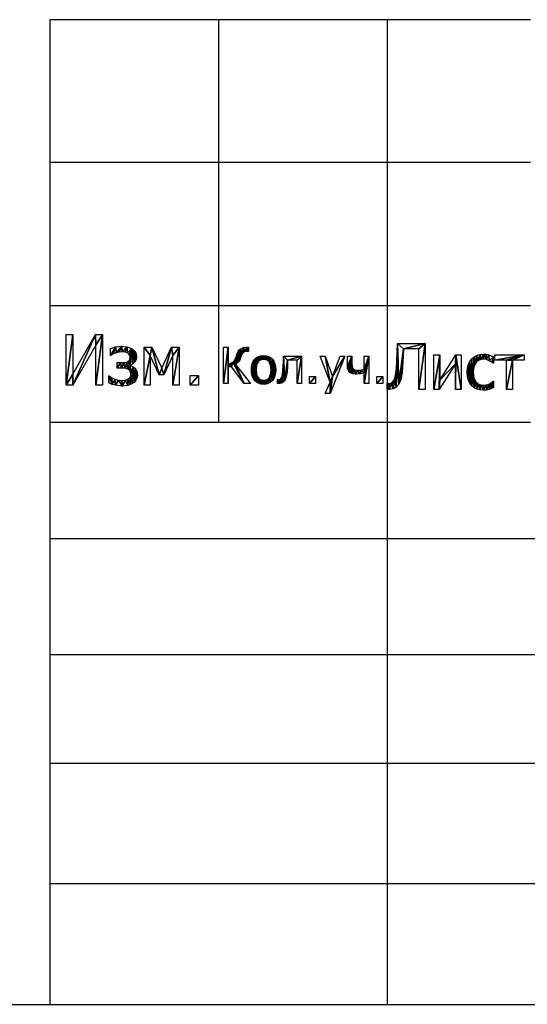
# Model space of a CAD drawing. Extents: x 884 to 1736, y 1569 to 2388.
# Drawn here: x 1186 to 1329, y 1569 to 1847 of the extents above; entities that cross this region are included whole.
import ezdxf

# ---------------------------------------------------------------- set-up
doc = ezdxf.new("R2010")
doc.units = 0
doc.header["$LTSCALE"] = 2.54
doc.layers.get('0').update_dxf_attribs({"color": 13, "linetype": 'CONTINUOUS'})

# ---------------------------------------------------------------- blocks, each defined once
blk = doc.blocks.new('____0')
at = {"color": 0}
for p, q in [((1.45, 0.25, 0.07), (1.45, 14.51, 0.07)), ((1.45, 14.51, 0.07), (3.33, 14.51, 0.07)), ((3.33, 14.51, 0.07), (3.33, 3.37, 0.07)), ((3.33, 3.37, 0.07), (9.69, 14.51, 0.07)), ((9.69, 14.51, 0.07), (11.7, 14.51, 0.07)), ((11.7, 14.51, 0.07), (11.7, 0.25, 0.07)), ((9.81, 11.57, 0.07), (3.36, 0.25, 0.07)), ((9.81, 0.25, 0.07), (9.81, 11.57, 0.07)), ((13.98, 8.66, 0.07), (13.98, 10.6, 0.07)), ((14.09, 8.66, 0.07), (13.98, 8.66, 0.07)), ((23.42, 0.25, 0.07), (23.42, 10.95, 0.07)), ((23.42, 10.95, 0.07), (25.59, 10.95, 0.07)), ((27.65, 3.2, 0.07), (25.11, 8.66, 0.07)), ((25.11, 8.66, 0.07), (25.11, 0.25, 0.07)), ((25.59, 10.95, 0.07), (28.41, 5.01, 0.07)), ((28.41, 5.01, 0.07), (31.13, 10.95, 0.07)), ((31.56, 8.66, 0.07), (28.99, 3.2, 0.07)), ((31.13, 10.95, 0.07), (33.34, 10.95, 0.07)), ((31.56, 0.25, 0.07), (31.56, 8.66, 0.07)), ((33.34, 10.95, 0.07), (33.34, 0.25, 0.07)), ((15.8, 5.05, 0.07), (15.8, 6.6, 0.07)), ((19.5, 5.91, 0.07), (19.5, 5.84, 0.07)), ((13.45, 0.86, 0.07), (13.45, 2.85, 0.07)), ((13.45, 2.85, 0.07), (13.56, 2.85, 0.07)), ((28.99, 3.2, 0.07), (27.65, 3.2, 0.07)), ((36.47, 0.25, 0.07), (36.47, 2.98, 0.07)), ((36.47, 2.98, 0.07), (38.75, 2.98, 0.07)), ((38.75, 2.98, 0.07), (38.75, 0.25, 0.07)), ((3.36, 0.25, 0.07), (1.45, 0.25, 0.07)), ((11.7, 0.25, 0.07), (9.81, 0.25, 0.07)), ((25.11, 0.25, 0.07), (23.42, 0.25, 0.07)), ((33.34, 0.25, 0.07), (31.56, 0.25, 0.07)), ((38.75, 0.25, 0.07), (36.47, 0.25, 0.07))]:
    blk.add_line(p, q, dxfattribs=at)
mesh = blk.add_polyface(dxfattribs=at)
corners = [(3.33, 14.51, 0.07), (1.45, 0.25, 0.07), (1.45, 14.51, 0.07), (3.33, 3.37, 0.07), (3.36, 0.25, 0.07), (9.69, 14.51, 0.07), (9.81, 11.57, 0.07), (11.7, 14.51, 0.07), (9.81, 0.25, 0.07), (11.7, 0.25, 0.07)]
mesh.append_faces([[corners[k] for k in face] for face in [(0, 1, 2), (8, 7, 9)]], dxfattribs={"vtx0": -1, "color": 0})
mesh.append_faces([[corners[k] for k in face] for face in [(1, 3, 4), (4, 5, 6), (6, 7, 8)]], dxfattribs={"vtx0": -1, "vtx1": -1, "color": 0})
mesh.append_faces([[corners[k] for k in face] for face in [(1, 0, 3), (4, 3, 5), (6, 5, 7)]], dxfattribs={"vtx0": -1, "vtx2": -1, "color": 0})
mesh = blk.add_polyface(dxfattribs=at)
corners = [(16.77, 6.6, 0.07), (15.8, 5.05, 0.07), (15.8, 6.6, 0.07), (17.07, 5.05, 0.07), (17.68, 6.62, 0.07), (18.05, 5, 0.07), (18.55, 6.77, 0.07), (18.89, 4.79, 0.07), (19.21, 7.21, 0.07), (19.22, 4.57, 0.07), (19.4, 7.59, 0.07), (19.48, 4.27, 0.07), (19.46, 8.16, 0.07), (15.5, 11.02, 0.07), (13.98, 8.66, 0.07), (13.98, 10.6, 0.07), (14.09, 8.66, 0.07), (14.75, 9.1, 0.07), (15.53, 9.41, 0.07), (17.18, 11.21, 0.07), (16.39, 9.6, 0.07), (17.28, 9.66, 0.07), (18.57, 11.07, 0.07), (18.02, 9.6, 0.07), (18.73, 9.37, 0.07), (19.9, 10.59, 0.07), (19.25, 8.92, 0.07), (19.41, 8.58, 0.07), (19.5, 5.91, 0.07), (20.24, 6.23, 0.07), (20.45, 10.21, 0.07), (20.81, 6.78, 0.07), (20.9, 9.7, 0.07), (21.18, 7.49, 0.07), (21.2, 9.06, 0.07), (21.3, 8.3, 0.07), (19.5, 5.84, 0.07), (19.64, 3.86, 0.07), (20.31, 5.45, 0.07), (19.69, 3.34, 0.07), (20.13, 0.7, 0.07), (20.69, 1.13, 0.07), (20.96, 4.9, 0.07), (21.14, 1.69, 0.07), (21.39, 4.16, 0.07), (21.43, 2.38, 0.07), (21.53, 3.21, 0.07), (13.56, 2.85, 0.07), (13.45, 0.86, 0.07), (13.45, 2.85, 0.07), (14.38, 0.47, 0.07), (14.3, 2.31, 0.07), (15.2, 1.9, 0.07), (15.32, 0.21, 0.07), (16.18, 1.64, 0.07), (17.31, 0, 0.07), (17.16, 1.55, 0.07), (18.06, 1.64, 0.07), (18.8, 0.17, 0.07), (18.88, 1.93, 0.07), (19.51, 0.39, 0.07), (19.51, 2.5, 0.07), (19.65, 2.86, 0.07)]
mesh.append_faces([[corners[k] for k in face] for face in [(0, 1, 2), (13, 14, 15), (33, 34, 35), (45, 44, 46), (47, 48, 49)]], dxfattribs={"vtx0": -1, "color": 0})
mesh.append_faces([[corners[k] for k in face] for face in [(1, 0, 3), (3, 4, 5), (5, 6, 7), (7, 8, 9), (9, 10, 11), (14, 13, 16), (16, 13, 17), (17, 13, 18), (18, 19, 20), (20, 19, 21), (21, 22, 23), (23, 22, 24), (24, 25, 26), (26, 25, 27), (27, 25, 12), (28, 25, 29), (29, 30, 31), (31, 32, 33), (11, 36, 37), (36, 11, 28), (37, 38, 39), (40, 38, 41), (41, 42, 43), (43, 44, 45), (48, 47, 50), (50, 52, 53), (53, 54, 55), (55, 57, 58), (58, 59, 60), (60, 62, 40)]], dxfattribs={"vtx0": -1, "vtx1": -1, "color": 0})
mesh.append_faces([[corners[k] for k in face] for face in [(12, 25, 28), (12, 28, 11), (39, 38, 40)]], dxfattribs={"vtx0": -1, "vtx1": -1, "vtx2": -1, "color": 0})
mesh.append_faces([[corners[k] for k in face] for face in [(3, 0, 4), (5, 4, 6), (7, 6, 8), (9, 8, 10), (11, 10, 12), (18, 13, 19), (21, 19, 22), (24, 22, 25), (29, 25, 30), (31, 30, 32), (33, 32, 34), (37, 36, 38), (41, 38, 42), (43, 42, 44), (50, 47, 51), (50, 51, 52), (53, 52, 54), (55, 54, 56), (55, 56, 57), (58, 57, 59), (60, 59, 61), (60, 61, 62), (40, 62, 39)]], dxfattribs={"vtx0": -1, "vtx2": -1, "color": 0})
mesh = blk.add_polyface(dxfattribs=at)
corners = [(23.42, 10.95, 0.07), (25.11, 8.66, 0.07), (23.42, 0.25, 0.07), (25.59, 10.95, 0.07), (27.65, 3.2, 0.07), (28.41, 5.01, 0.07), (28.99, 3.2, 0.07), (31.13, 10.95, 0.07), (31.56, 8.66, 0.07), (33.34, 10.95, 0.07), (31.56, 0.25, 0.07), (33.34, 0.25, 0.07), (25.11, 0.25, 0.07)]
mesh.append_faces([[corners[k] for k in face] for face in [(10, 9, 11)]], dxfattribs={"vtx0": -1, "color": 0})
mesh.append_faces([[corners[k] for k in face] for face in [(0, 1, 2), (1, 3, 4), (4, 5, 6), (6, 7, 8), (8, 9, 10)]], dxfattribs={"vtx0": -1, "vtx1": -1, "color": 0})
mesh.append_faces([[corners[k] for k in face] for face in [(1, 0, 3), (4, 3, 5), (6, 5, 7), (8, 7, 9)]], dxfattribs={"vtx0": -1, "vtx2": -1, "color": 0})
mesh.append_faces([[corners[k] for k in face] for face in [(12, 2, 1)]], dxfattribs={"vtx1": -1, "color": 0})
mesh = blk.add_polyface(dxfattribs=at)
corners = [(38.75, 2.98, 0.07), (36.47, 0.25, 0.07), (36.47, 2.98, 0.07), (38.75, 0.25, 0.07)]
mesh.append_faces([[corners[k] for k in face] for face in [(0, 1, 2), (1, 0, 3)]], dxfattribs={"vtx0": -1, "color": 0})
blk = doc.blocks.new('_______0')
at = {"color": 0}
for p, q in [((1.45, 3.95, 0.07), (1.45, 18.21, 0.07)), ((1.45, 18.21, 0.07), (3.34, 18.21, 0.07)), ((3.34, 18.21, 0.07), (3.34, 11.78, 0.07)), ((11.25, 18.21, 0.07), (11.25, 16.51, 0.07)), ((25.01, 14.65, 0.07), (32.06, 14.65, 0.07)), ((30.26, 13.13, 0.07), (26.58, 13.13, 0.07)), ((30.26, 3.95, 0.07), (30.26, 13.13, 0.07)), ((32.06, 14.65, 0.07), (32.06, 3.95, 0.07)), ((43.25, 4.46, 0.07), (39.36, 14.65, 0.07)), ((39.36, 14.65, 0.07), (41.3, 14.65, 0.07)), ((41.3, 14.65, 0.07), (44.22, 6.72, 0.07)), ((49.01, 14.65, 0.07), (43.26, 0, 0.07)), ((44.22, 6.72, 0.07), (47.14, 14.65, 0.07)), ((47.14, 14.65, 0.07), (49.01, 14.65, 0.07)), ((49.99, 14.65, 0.07), (51.79, 14.65, 0.07)), ((56.62, 9.53, 0.07), (56.62, 14.65, 0.07)), ((56.62, 14.65, 0.07), (58.42, 14.65, 0.07)), ((58.42, 14.65, 0.07), (58.42, 3.95, 0.07)), ((4.54, 10.48, 0.07), (3.34, 10.48, 0.07)), ((3.34, 10.48, 0.07), (3.34, 3.95, 0.07)), ((9.58, 3.95, 0.07), (4.54, 10.48, 0.07)), ((6.21, 11.45, 0.07), (11.99, 3.95, 0.07)), ((56.62, 3.95, 0.07), (56.62, 8.12, 0.07)), ((3.34, 3.95, 0.07), (1.45, 3.95, 0.07)), ((11.99, 3.95, 0.07), (9.58, 3.95, 0.07)), ((22.61, 3.95, 0.07), (22.61, 5.52, 0.07)), ((32.06, 3.95, 0.07), (30.26, 3.95, 0.07)), ((35.18, 3.95, 0.07), (35.18, 6.68, 0.07)), ((35.18, 6.68, 0.07), (37.47, 6.68, 0.07)), ((37.47, 3.95, 0.07), (35.18, 3.95, 0.07)), ((37.47, 6.68, 0.07), (37.47, 3.95, 0.07)), ((41.33, 0, 0.07), (43.25, 4.46, 0.07)), ((58.42, 3.95, 0.07), (56.62, 3.95, 0.07)), ((61.54, 3.95, 0.07), (61.54, 6.68, 0.07)), ((61.54, 6.68, 0.07), (63.83, 6.68, 0.07)), ((63.83, 3.95, 0.07), (61.54, 3.95, 0.07)), ((63.83, 6.68, 0.07), (63.83, 3.95, 0.07)), ((43.26, 0, 0.07), (41.33, 0, 0.07))]:
    blk.add_line(p, q, dxfattribs=at)
mesh = blk.add_polyface(dxfattribs=at)
corners = [(6.5, 14.68, 0.07), (6.21, 11.45, 0.07), (6.19, 13.86, 0.07), (6.85, 11.93, 0.07), (6.72, 15.34, 0.07), (7.38, 16.72, 0.07), (7.39, 12.49, 0.07), (7.76, 17.22, 0.07), (7.85, 13.24, 0.07), (8.19, 17.59, 0.07), (8.27, 14.34, 0.07), (9.25, 18.05, 0.07), (8.68, 15.4, 0.07), (9.13, 16.06, 0.07), (9.77, 16.4, 0.07), (10.66, 18.21, 0.07), (10.77, 16.51, 0.07), (11.25, 18.21, 0.07), (11.25, 16.51, 0.07), (4.35, 11.94, 0.07), (3.34, 10.48, 0.07), (3.34, 11.78, 0.07), (4.54, 10.48, 0.07), (5.12, 12.35, 0.07), (9.58, 3.95, 0.07), (5.71, 12.99, 0.07), (11.99, 3.95, 0.07), (3.34, 18.21, 0.07), (1.45, 3.95, 0.07), (1.45, 18.21, 0.07), (3.34, 3.95, 0.07)]
mesh.append_faces([[corners[k] for k in face] for face in [(16, 17, 18), (24, 1, 26), (27, 28, 29)]], dxfattribs={"vtx0": -1, "color": 0})
mesh.append_faces([[corners[k] for k in face] for face in [(0, 1, 2), (1, 0, 3), (3, 5, 6), (6, 7, 8), (8, 9, 10), (10, 11, 12), (12, 11, 13), (13, 11, 14), (14, 15, 16), (19, 20, 21), (20, 19, 22), (22, 23, 24), (28, 27, 30), (30, 21, 20)]], dxfattribs={"vtx0": -1, "vtx1": -1, "color": 0})
mesh.append_faces([[corners[k] for k in face] for face in [(24, 23, 1)]], dxfattribs={"vtx0": -1, "vtx1": -1, "vtx2": -1, "color": 0})
mesh.append_faces([[corners[k] for k in face] for face in [(3, 0, 4), (3, 4, 5), (6, 5, 7), (8, 7, 9), (10, 9, 11), (14, 11, 15), (16, 15, 17), (22, 19, 23), (1, 23, 25), (1, 25, 2), (30, 27, 21)]], dxfattribs={"vtx0": -1, "vtx2": -1, "color": 0})
mesh = blk.add_polyface(dxfattribs=at)
corners = [(14.39, 14.11, 0.07), (14.22, 9.29, 0.07), (13.68, 13.46, 0.07), (14.41, 11.1, 0.07), (15.21, 14.57, 0.07), (14.65, 11.81, 0.07), (14.99, 12.38, 0.07), (15.41, 12.82, 0.07), (16.13, 14.85, 0.07), (15.91, 13.14, 0.07), (16.49, 13.33, 0.07), (17.16, 14.94, 0.07), (17.16, 13.39, 0.07), (18.18, 14.85, 0.07), (17.81, 13.33, 0.07), (18.39, 13.14, 0.07), (19.1, 14.57, 0.07), (18.89, 12.82, 0.07), (19.31, 12.38, 0.07), (19.92, 14.11, 0.07), (19.64, 11.81, 0.07), (19.88, 11.1, 0.07), (20.07, 9.29, 0.07), (20.62, 13.46, 0.07), (12.45, 10.56, 0.07), (12.45, 8.06, 0.07), (12.37, 9.29, 0.07), (12.69, 6.96, 0.07), (12.7, 11.67, 0.07), (13.09, 5.99, 0.07), (13.11, 12.64, 0.07), (13.64, 5.17, 0.07), (14.34, 4.5, 0.07), (14.41, 7.52, 0.07), (15.16, 4.03, 0.07), (14.65, 6.82, 0.07), (14.99, 6.24, 0.07), (15.41, 5.79, 0.07), (16.1, 3.74, 0.07), (15.91, 5.46, 0.07), (16.49, 5.27, 0.07), (17.16, 3.65, 0.07), (17.16, 5.2, 0.07), (17.81, 5.26, 0.07), (18.18, 3.74, 0.07), (18.39, 5.46, 0.07), (19.1, 4.02, 0.07), (18.89, 5.77, 0.07), (19.31, 6.22, 0.07), (19.92, 4.48, 0.07), (19.64, 6.8, 0.07), (19.88, 7.5, 0.07), (20.62, 5.12, 0.07), (21.19, 12.65, 0.07), (21.19, 5.93, 0.07), (21.6, 11.68, 0.07), (21.6, 6.9, 0.07), (21.84, 10.56, 0.07), (21.84, 8.02, 0.07), (21.93, 9.29, 0.07)]
mesh.append_faces([[corners[k] for k in face] for face in [(24, 25, 26), (58, 57, 59)]], dxfattribs={"vtx0": -1, "color": 0})
mesh.append_faces([[corners[k] for k in face] for face in [(0, 1, 2), (1, 0, 3), (3, 4, 5), (5, 4, 6), (6, 4, 7), (7, 8, 9), (9, 8, 10), (10, 11, 12), (12, 13, 14), (14, 13, 15), (15, 16, 17), (17, 16, 18), (18, 19, 20), (20, 19, 21), (21, 19, 22), (25, 24, 27), (27, 28, 29), (29, 30, 31), (31, 2, 32), (32, 33, 34), (34, 37, 38), (38, 40, 41), (41, 43, 44), (44, 45, 46), (46, 48, 49), (49, 22, 52), (52, 53, 54), (54, 55, 56), (56, 57, 58)]], dxfattribs={"vtx0": -1, "vtx1": -1, "color": 0})
mesh.append_faces([[corners[k] for k in face] for face in [(32, 2, 1), (52, 22, 23)]], dxfattribs={"vtx0": -1, "vtx1": -1, "vtx2": -1, "color": 0})
mesh.append_faces([[corners[k] for k in face] for face in [(3, 0, 4), (7, 4, 8), (10, 8, 11), (12, 11, 13), (15, 13, 16), (18, 16, 19), (22, 19, 23), (27, 24, 28), (29, 28, 30), (31, 30, 2), (32, 1, 33), (34, 33, 35), (34, 35, 36), (34, 36, 37), (38, 37, 39), (38, 39, 40), (41, 40, 42), (41, 42, 43), (44, 43, 45), (46, 45, 47), (46, 47, 48), (49, 48, 50), (49, 50, 51), (49, 51, 22), (52, 23, 53), (54, 53, 55), (56, 55, 57)]], dxfattribs={"vtx0": -1, "vtx2": -1, "color": 0})
mesh = blk.add_polyface(dxfattribs=at)
corners = [(22.71, 5.52, 0.07), (22.61, 3.95, 0.07), (22.61, 5.52, 0.07), (22.95, 3.94, 0.07), (22.85, 5.51, 0.07), (23.02, 5.5, 0.07), (23.34, 3.93, 0.07), (23.47, 5.57, 0.07), (24.19, 4.07, 0.07), (23.86, 5.81, 0.07), (24.27, 6.46, 0.07), (24.89, 4.5, 0.07), (24.56, 7.46, 0.07), (24.88, 10.74, 0.07), (24.95, 12.6, 0.07), (25.45, 5.14, 0.07), (25.01, 14.65, 0.07), (26.58, 13.13, 0.07), (32.06, 14.65, 0.07), (25.92, 6.13, 0.07), (26.27, 7.76, 0.07), (26.47, 10.28, 0.07), (26.52, 11.6, 0.07), (30.26, 13.13, 0.07), (30.26, 3.95, 0.07), (32.06, 3.95, 0.07)]
mesh.append_faces([[corners[k] for k in face] for face in [(0, 1, 2), (21, 17, 22), (24, 18, 25)]], dxfattribs={"vtx0": -1, "color": 0})
mesh.append_faces([[corners[k] for k in face] for face in [(1, 0, 3), (3, 5, 6), (6, 7, 8), (8, 10, 11), (11, 14, 15), (15, 17, 19), (19, 17, 20), (20, 17, 21), (17, 18, 23), (23, 18, 24)]], dxfattribs={"vtx0": -1, "vtx1": -1, "color": 0})
mesh.append_faces([[corners[k] for k in face] for face in [(15, 16, 17)]], dxfattribs={"vtx0": -1, "vtx1": -1, "vtx2": -1, "color": 0})
mesh.append_faces([[corners[k] for k in face] for face in [(3, 0, 4), (3, 4, 5), (6, 5, 7), (8, 7, 9), (8, 9, 10), (11, 10, 12), (11, 12, 13), (11, 13, 14), (15, 14, 16), (17, 16, 18)]], dxfattribs={"vtx0": -1, "vtx2": -1, "color": 0})
mesh = blk.add_polyface(dxfattribs=at)
corners = [(41.3, 14.65, 0.07), (43.25, 4.46, 0.07), (39.36, 14.65, 0.07), (44.22, 6.72, 0.07), (43.26, 0, 0.07), (49.01, 14.65, 0.07), (47.14, 14.65, 0.07), (41.33, 0, 0.07)]
mesh.append_faces([[corners[k] for k in face] for face in [(0, 1, 2), (5, 3, 6)]], dxfattribs={"vtx0": -1, "color": 0})
mesh.append_faces([[corners[k] for k in face] for face in [(4, 3, 5)]], dxfattribs={"vtx0": -1, "vtx1": -1, "color": 0})
mesh.append_faces([[corners[k] for k in face] for face in [(1, 3, 4)]], dxfattribs={"vtx0": -1, "vtx1": -1, "vtx2": -1, "color": 0})
mesh.append_faces([[corners[k] for k in face] for face in [(1, 0, 3)]], dxfattribs={"vtx0": -1, "vtx2": -1, "color": 0})
mesh.append_faces([[corners[k] for k in face] for face in [(4, 7, 1)]], dxfattribs={"vtx2": -1, "color": 0})
mesh = blk.add_polyface(dxfattribs=at)
corners = [(58.42, 14.65, 0.07), (56.62, 9.53, 0.07), (56.62, 14.65, 0.07), (56.62, 8.12, 0.07), (56.62, 3.95, 0.07), (58.42, 3.95, 0.07), (51.79, 14.65, 0.07), (49.99, 10.8, 0.07), (49.99, 14.65, 0.07), (50.05, 10.01, 0.07), (50.24, 9.32, 0.07), (50.55, 8.75, 0.07), (50.97, 8.3, 0.07), (51.48, 7.95, 0.07), (51.79, 11.74, 0.07), (51.85, 10.62, 0.07), (52.08, 7.72, 0.07), (52.16, 9.81, 0.07), (53.41, 7.54, 0.07), (52.44, 9.51, 0.07), (52.83, 9.29, 0.07), (54, 9.11, 0.07), (54.98, 7.69, 0.07), (55.36, 9.23, 0.07)]
mesh.append_faces([[corners[k] for k in face] for face in [(0, 1, 2), (4, 0, 5), (6, 7, 8)]], dxfattribs={"vtx0": -1, "color": 0})
mesh.append_faces([[corners[k] for k in face] for face in [(3, 0, 4), (7, 6, 9), (9, 6, 10), (10, 6, 11), (11, 6, 12), (12, 6, 13), (13, 15, 16), (16, 17, 18), (18, 21, 22), (22, 23, 3)]], dxfattribs={"vtx0": -1, "vtx1": -1, "color": 0})
mesh.append_faces([[corners[k] for k in face] for face in [(1, 0, 3)]], dxfattribs={"vtx0": -1, "vtx1": -1, "vtx2": -1, "color": 0})
mesh.append_faces([[corners[k] for k in face] for face in [(13, 6, 14), (13, 14, 15), (16, 15, 17), (18, 17, 19), (18, 19, 20), (18, 20, 21), (22, 21, 23), (3, 23, 1)]], dxfattribs={"vtx0": -1, "vtx2": -1, "color": 0})
mesh = blk.add_polyface(dxfattribs=at)
corners = [(37.47, 6.68, 0.07), (35.18, 3.95, 0.07), (35.18, 6.68, 0.07), (37.47, 3.95, 0.07)]
mesh.append_faces([[corners[k] for k in face] for face in [(0, 1, 2), (1, 0, 3)]], dxfattribs={"vtx0": -1, "color": 0})
mesh = blk.add_polyface(dxfattribs=at)
corners = [(63.83, 6.68, 0.07), (61.54, 3.95, 0.07), (61.54, 6.68, 0.07), (63.83, 3.95, 0.07)]
mesh.append_faces([[corners[k] for k in face] for face in [(0, 1, 2), (1, 0, 3)]], dxfattribs={"vtx0": -1, "color": 0})
blk = doc.blocks.new('____2')
at = {"color": 0}
for p, q in [((3.35, 14.5, 0.07), (11.85, 14.5, 0.07)), ((9.95, 12.82, 0.07), (5.14, 12.82, 0.07)), ((9.95, 0.24, 0.07), (9.95, 12.82, 0.07)), ((11.85, 14.5, 0.07), (11.85, 0.24, 0.07)), ((14.6, 0.24, 0.07), (14.6, 10.94, 0.07)), ((14.6, 10.94, 0.07), (16.38, 10.94, 0.07)), ((16.38, 10.94, 0.07), (16.38, 3.08, 0.07)), ((16.38, 3.08, 0.07), (21.36, 10.94, 0.07)), ((21.36, 10.94, 0.07), (23.05, 10.94, 0.07)), ((23.05, 10.94, 0.07), (23.05, 0.24, 0.07)), ((33.07, 10.36, 0.07), (33.07, 8.34, 0.07)), ((33.44, 9.36, 0.07), (33.44, 10.94, 0.07)), ((33.44, 10.94, 0.07), (42.52, 10.94, 0.07)), ((37.08, 9.36, 0.07), (33.44, 9.36, 0.07)), ((37.08, 0.24, 0.07), (37.08, 9.36, 0.07)), ((42.52, 9.36, 0.07), (38.88, 9.36, 0.07)), ((38.88, 9.36, 0.07), (38.88, 0.24, 0.07)), ((42.52, 10.94, 0.07), (42.52, 9.36, 0.07)), ((21.26, 8.22, 0.07), (16.23, 0.24, 0.07)), ((21.26, 0.24, 0.07), (21.26, 8.22, 0.07)), ((33.07, 8.34, 0.07), (32.96, 8.34, 0.07)), ((0.14, 0.24, 0.07), (0.14, 2.08, 0.07)), ((11.85, 0.24, 0.07), (9.95, 0.24, 0.07)), ((16.23, 0.24, 0.07), (14.6, 0.24, 0.07)), ((23.05, 0.24, 0.07), (21.26, 0.24, 0.07)), ((32.96, 2.86, 0.07), (33.07, 2.86, 0.07)), ((33.07, 2.86, 0.07), (33.07, 0.84, 0.07)), ((38.88, 0.24, 0.07), (37.08, 0.24, 0.07))]:
    blk.add_line(p, q, dxfattribs=at)
mesh = blk.add_polyface(dxfattribs=at)
corners = [(0.28, 2.08, 0.07), (0.14, 0.24, 0.07), (0.14, 2.08, 0.07), (0.46, 0.23, 0.07), (0.44, 2.06, 0.07), (0.64, 2.05, 0.07), (0.87, 0.21, 0.07), (1.28, 2.16, 0.07), (2.02, 0.41, 0.07), (1.79, 2.48, 0.07), (2.36, 3.37, 0.07), (2.94, 1, 0.07), (2.74, 4.77, 0.07), (3, 6.69, 0.07), (3.7, 1.9, 0.07), (3.17, 9.19, 0.07), (3.27, 11.67, 0.07), (3.35, 14.5, 0.07), (5.14, 12.82, 0.07), (11.85, 14.5, 0.07), (4.31, 3.3, 0.07), (4.75, 5.52, 0.07), (4.99, 8.86, 0.07), (5.07, 10.7, 0.07), (9.95, 12.82, 0.07), (9.95, 0.24, 0.07), (11.85, 0.24, 0.07)]
mesh.append_faces([[corners[k] for k in face] for face in [(0, 1, 2), (22, 18, 23), (25, 19, 26)]], dxfattribs={"vtx0": -1, "color": 0})
mesh.append_faces([[corners[k] for k in face] for face in [(1, 0, 3), (3, 5, 6), (6, 7, 8), (8, 10, 11), (11, 13, 14), (14, 18, 20), (20, 18, 21), (21, 18, 22), (18, 19, 24), (24, 19, 25)]], dxfattribs={"vtx0": -1, "vtx1": -1, "color": 0})
mesh.append_faces([[corners[k] for k in face] for face in [(14, 17, 18)]], dxfattribs={"vtx0": -1, "vtx1": -1, "vtx2": -1, "color": 0})
mesh.append_faces([[corners[k] for k in face] for face in [(3, 0, 4), (3, 4, 5), (6, 5, 7), (8, 7, 9), (8, 9, 10), (11, 10, 12), (11, 12, 13), (14, 13, 15), (14, 15, 16), (14, 16, 17), (18, 17, 19)]], dxfattribs={"vtx0": -1, "vtx2": -1, "color": 0})
mesh = blk.add_polyface(dxfattribs=at)
corners = [(16.38, 10.94, 0.07), (14.6, 0.24, 0.07), (14.6, 10.94, 0.07), (16.23, 0.24, 0.07), (16.38, 3.08, 0.07), (21.26, 8.22, 0.07), (21.36, 10.94, 0.07), (21.26, 0.24, 0.07), (23.05, 0.24, 0.07), (23.05, 10.94, 0.07)]
mesh.append_faces([[corners[k] for k in face] for face in [(0, 1, 2), (8, 6, 9)]], dxfattribs={"vtx0": -1, "color": 0})
mesh.append_faces([[corners[k] for k in face] for face in [(1, 0, 3), (3, 4, 5), (5, 6, 7), (7, 6, 8)]], dxfattribs={"vtx0": -1, "vtx1": -1, "color": 0})
mesh.append_faces([[corners[k] for k in face] for face in [(3, 0, 4), (5, 4, 6)]], dxfattribs={"vtx0": -1, "vtx2": -1, "color": 0})
mesh = blk.add_polyface(dxfattribs=at)
corners = [(25.01, 6.89, 0.07), (25, 4.25, 0.07), (24.91, 5.57, 0.07), (25.28, 3.11, 0.07), (25.29, 8.01, 0.07), (25.72, 2.15, 0.07), (25.73, 8.95, 0.07), (26.3, 1.37, 0.07), (26.3, 9.73, 0.07), (27.01, 10.35, 0.07), (26.78, 5.57, 0.07), (26.83, 6.49, 0.07), (26.99, 7.29, 0.07), (27.26, 7.98, 0.07), (27.88, 10.81, 0.07), (27.63, 8.57, 0.07), (28.09, 9.03, 0.07), (28.86, 11.09, 0.07), (28.61, 9.36, 0.07), (29.21, 9.56, 0.07), (29.9, 11.19, 0.07), (29.88, 9.63, 0.07), (30.85, 9.48, 0.07), (30.77, 11.13, 0.07), (31.6, 10.94, 0.07), (31.73, 9.15, 0.07), (33.07, 10.36, 0.07), (32.47, 8.72, 0.07), (32.96, 8.34, 0.07), (33.07, 8.34, 0.07), (27.03, 0.77, 0.07), (26.83, 4.68, 0.07), (26.99, 3.89, 0.07), (27.24, 3.2, 0.07), (27.88, 0.34, 0.07), (27.6, 2.62, 0.07), (28.05, 2.16, 0.07), (28.85, 0.09, 0.07), (28.58, 1.83, 0.07), (29.19, 1.63, 0.07), (29.9, 0, 0.07), (29.88, 1.56, 0.07), (30.74, 1.65, 0.07), (30.84, 0.07, 0.07), (31.55, 1.93, 0.07), (31.67, 0.28, 0.07), (32.3, 2.34, 0.07), (32.39, 0.54, 0.07), (32.96, 2.86, 0.07), (33.07, 0.84, 0.07), (33.07, 2.86, 0.07)]
mesh.append_faces([[corners[k] for k in face] for face in [(0, 1, 2), (28, 26, 29), (49, 48, 50)]], dxfattribs={"vtx0": -1, "color": 0})
mesh.append_faces([[corners[k] for k in face] for face in [(1, 0, 3), (3, 4, 5), (5, 6, 7), (10, 9, 11), (11, 9, 12), (12, 9, 13), (13, 14, 15), (15, 14, 16), (16, 17, 18), (18, 17, 19), (19, 20, 21), (21, 20, 22), (22, 24, 25), (25, 26, 27), (27, 26, 28), (30, 33, 34), (34, 36, 37), (37, 39, 40), (40, 42, 43), (43, 44, 45), (45, 46, 47), (47, 48, 49)]], dxfattribs={"vtx0": -1, "vtx1": -1, "color": 0})
mesh.append_faces([[corners[k] for k in face] for face in [(7, 9, 10)]], dxfattribs={"vtx0": -1, "vtx1": -1, "vtx2": -1, "color": 0})
mesh.append_faces([[corners[k] for k in face] for face in [(3, 0, 4), (5, 4, 6), (7, 6, 8), (7, 8, 9), (13, 9, 14), (16, 14, 17), (19, 17, 20), (22, 20, 23), (22, 23, 24), (25, 24, 26), (10, 30, 7), (30, 10, 31), (30, 31, 32), (30, 32, 33), (34, 33, 35), (34, 35, 36), (37, 36, 38), (37, 38, 39), (40, 39, 41), (40, 41, 42), (43, 42, 44), (45, 44, 46), (47, 46, 48)]], dxfattribs={"vtx0": -1, "vtx2": -1, "color": 0})
mesh = blk.add_polyface(dxfattribs=at)
corners = [(42.52, 10.94, 0.07), (33.44, 9.36, 0.07), (33.44, 10.94, 0.07), (37.08, 9.36, 0.07), (38.88, 9.36, 0.07), (37.08, 0.24, 0.07), (42.52, 9.36, 0.07), (38.88, 0.24, 0.07)]
mesh.append_faces([[corners[k] for k in face] for face in [(0, 1, 2), (4, 0, 6)]], dxfattribs={"vtx0": -1, "color": 0})
mesh.append_faces([[corners[k] for k in face] for face in [(1, 0, 3), (3, 4, 5)]], dxfattribs={"vtx0": -1, "vtx1": -1, "color": 0})
mesh.append_faces([[corners[k] for k in face] for face in [(3, 0, 4)]], dxfattribs={"vtx0": -1, "vtx1": -1, "vtx2": -1, "color": 0})
mesh.append_faces([[corners[k] for k in face] for face in [(7, 5, 4)]], dxfattribs={"vtx1": -1, "color": 0})
blk = doc.blocks.new('GROUP_1')
at = {"color": 0}
for p, q in [((1345.8, 2705.7), (1345.8, 2793.27)), ((1378.66, 2793.27), (1378.66, 2705.7)), ((1409.26, 2793.27), (1409.26, 2705.7)), ((1443.28, 2793.27), (1443.28, 2705.7)), ((1477.3, 2705.7), (1477.3, 2793.27)), ((1199.31, 2746.07), (1199.31, 2705.7)), ((1239.67, 2746.07), (1239.67, 2705.7)), ((1280.03, 2705.7), (1280.03, 2746.07)), ((1312.93, 2705.7), (1312.93, 2746.07)), ((1199.31, 2705.7), (1199.31, 2658.13)), ((1199.31, 2705.7), (1239.67, 2705.7)), ((1239.67, 2705.7), (1239.67, 2658.13)), ((1239.67, 2705.7), (1280.03, 2705.7)), ((1280.03, 2705.7), (1312.93, 2705.7)), ((1280.03, 2658.13), (1280.03, 2705.7)), ((1312.93, 2658.13), (1312.93, 2705.7)), ((1312.93, 2705.7), (1345.8, 2705.7)), ((1345.8, 2610.55), (1345.8, 2705.7)), ((1345.8, 2705.7), (1378.66, 2705.7)), ((1378.66, 2705.7), (1409.26, 2705.7)), ((1378.66, 2705.7), (1378.66, 2610.55)), ((1409.26, 2705.7), (1443.28, 2705.7)), ((1409.26, 2705.7), (1409.26, 2610.55)), ((1443.28, 2705.7), (1477.3, 2705.7)), ((1443.28, 2705.7), (1443.28, 2610.55)), ((1477.3, 2610.55), (1477.3, 2705.7)), ((1199.31, 2658.13), (1199.31, 2610.55)), ((1199.31, 2658.13), (1239.67, 2658.13)), ((1239.67, 2658.13), (1239.67, 2610.55)), ((1239.67, 2658.13), (1280.03, 2658.13)), ((1280.03, 2610.55), (1280.03, 2658.13)), ((1280.03, 2658.13), (1312.93, 2658.13)), ((1312.93, 2610.55), (1312.93, 2658.13)), ((1199.31, 2610.55), (1239.67, 2610.55)), ((1239.67, 2610.55), (1280.03, 2610.55)), ((1280.03, 2610.55), (1312.93, 2610.55)), ((1312.93, 2610.55), (1345.8, 2610.55)), ((1345.8, 2610.55), (1378.66, 2610.55)), ((1378.66, 2610.55), (1409.26, 2610.55)), ((1409.26, 2610.55), (1443.28, 2610.55)), ((1443.28, 2610.55), (1477.3, 2610.55)), ((1477.3, 2381.85), (1477.3, 2610.55))]:
    blk.add_line(p, q, dxfattribs=at)
at = {"color": 0, "rotation": 90.00000000000004}
for name, p, xscale, yscale in [('____2', (1303.93, 2705.56), 0.9119999999999999, 0.9119999999999999), ('_______0', (1304.86, 2658.47), 0.72, 0.72)]:
    blk.add_blockref(name, p, dxfattribs=dict(at, xscale=xscale, yscale=yscale))
at = {"color": 0, "rotation": 89.99999999999999}
blk.add_blockref('____0', (1302.73, 2613.69), dxfattribs=at)

msp = doc.modelspace()

# ---------------------------------------------------------------- block references
at = {"color": 0, "rotation": 270}
msp.add_blockref('GROUP_1', (-1416.46, 3046.1), dxfattribs=at)

doc.saveas('drawing.dxf')
